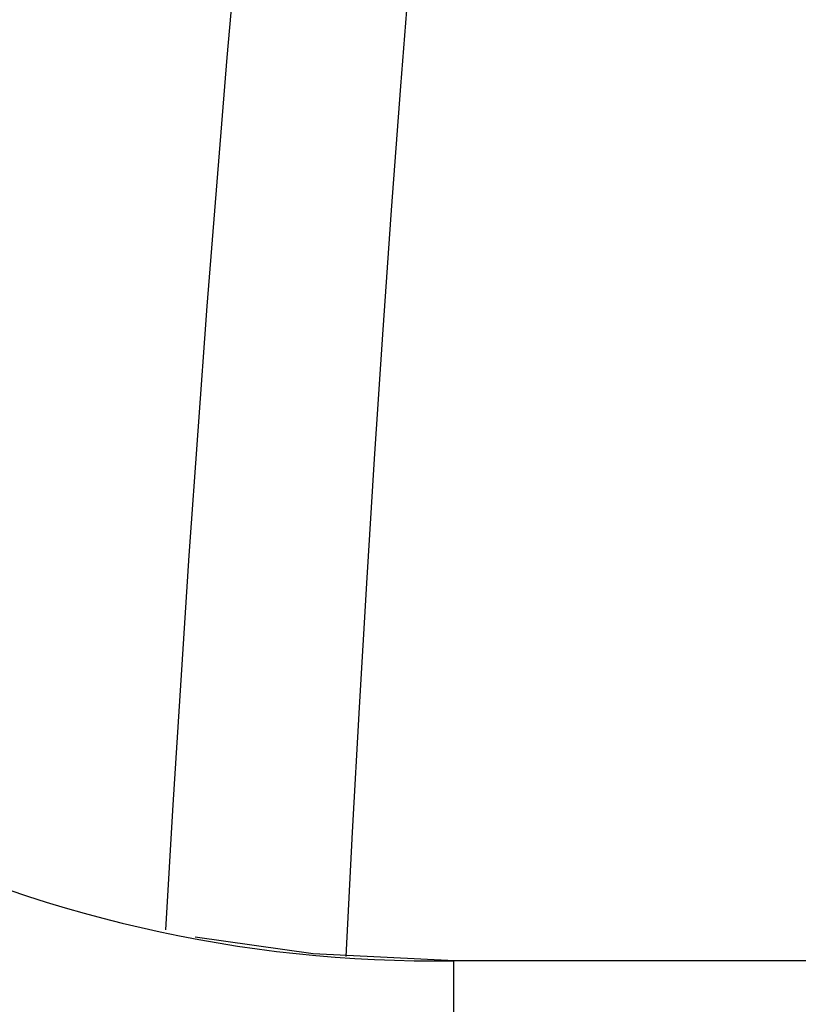
# Model space of a CAD drawing. Units: inches. Extents: x 0 to 335, y 0 to 210.
# Drawn here: x 20 to 20, y 86 to 86 of the extents above; entities that cross this region are included whole.
import ezdxf

# ---------------------------------------------------------------- set-up
doc = ezdxf.new("R2010")
doc.units = ezdxf.units.IN
doc.header["$MEASUREMENT"] = 0
doc.layers.add('HOUSING', color=7, linetype='Continuous')
doc.layers.add('TWEETER', color=2, linetype='Continuous')

# ---------------------------------------------------------------- blocks, each defined once
blk = doc.blocks.new('DRV.25mm.QT.001')
at = {"layer": 'TWEETER'}
for points in [[(-1.804546, 1.178422, 0.145642), (-2.155241, 0, 0.145642), (-1.804546, -1.178422)], [(-1.661099, 1.138797, 0.014517), (-1.797804, 1.16351, 0.144593), (-2.141461, 0, 0.144593), (-1.797804, -1.16351, 0.014517), (-1.661099, -1.138797)], [(-2.076647, 0.098425, 0.337934), (-2.020906, 0.047244)], [(-2.058461, 0.110403, -0.00218), (-2.076647, 0.098425, -0.04357), (-2.037607, 0.062898, 0.120833), (-2.020906, 0.059055)]]:
    blk.add_lwpolyline(points, format="xyb", dxfattribs=at)
for points in [[(-2.020879, 0.059055), (-2.024766, 0.059249), (-2.028001, 0.059707)], [(-1.9913, 0.059055), (-2.020906, 0.059055), (-2.020906, 0.047244), (-1.981141, 0.047244), (-1.981141, 0.059055)]]:
    blk.add_lwpolyline(points, dxfattribs=at)
blk.add_circle((0, 0), 2.608268, dxfattribs=at)
for centre, radius, start, end in [((0, 0), 2.588583, 138.400529, 221.599449), ((-1.158739, 0.010849), 0.871458, 120.100951, 176.772842), ((-1.16628, 0.017336), 0.858603, 119.864972, 177.207272)]:
    blk.add_arc(centre, radius, start, end, dxfattribs=at)

msp = doc.modelspace()

# ---------------------------------------------------------------- linework, layer by layer
at = {"layer": 'HOUSING'}
msp.add_circle((21.962232, 85.787895), 2.283465, dxfattribs=at)

# ---------------------------------------------------------------- block references
at = {"layer": 'TWEETER'}
msp.add_blockref('DRV.25mm.QT.001', (21.962232, 85.787895), dxfattribs=at)

doc.saveas('drawing.dxf')
